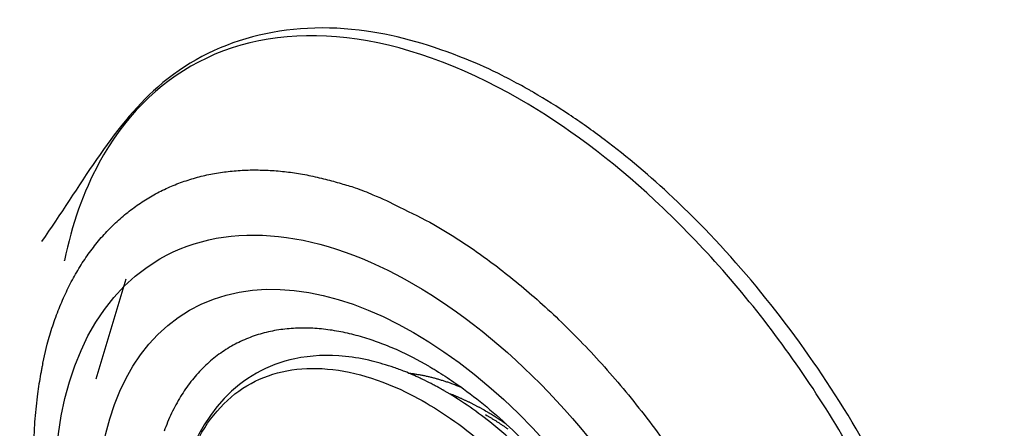
# Model space of a CAD drawing. Extents: x 16 to 2011, y 5 to 1440.
# Drawn here: x 1619 to 1632, y 737 to 742 of the extents above; entities that cross this region are included whole.
import ezdxf

# ---------------------------------------------------------------- set-up
doc = ezdxf.new("R2010")
doc.units = 0
doc.header["$MEASUREMENT"] = 0
doc.layers.add('V8L204', color=7, linetype='CONTINUOUS')

msp = doc.modelspace()

# ---------------------------------------------------------------- linework, layer by layer
at = {"layer": 'V8L204', "color": 3, "linetype": 'Continuous'}
msp.add_line((1620.478, 738.949), (1620.068, 737.593), dxfattribs=at)
for points in [[(1619.35, 737.81), (1619.411, 738.068, -0.01365), (1619.484, 738.315, -0.014275), (1619.571, 738.552, -0.014995), (1619.669, 738.779, -0.016008), (1619.78, 738.993, -0.01699), (1619.902, 739.195, -0.017829), (1620.036, 739.382, -0.018656), (1620.181, 739.556, -0.019391), (1620.337, 739.714, -0.020031), (1620.502, 739.857, -0.020446), (1620.676, 739.984, -0.020719), (1620.858, 740.096, -0.020722), (1621.048, 740.191, -0.020587), (1621.245, 740.27, -0.020197), (1621.448, 740.333, -0.019637), (1621.655, 740.38, -0.018816), (1621.867, 740.412, -0.018146), (1622.082, 740.43, -0.017466), (1622.301, 740.432, -0.016208), (1622.519, 740.421, -0.014488), (1622.738, 740.397, -0.014726), (1622.96, 740.359, -0.015848), (1623.187, 740.306, -0.01184), (1623.399, 740.249, -0.005132), (1623.591, 740.191, -0.014296), (1623.831, 740.097, -0.021778), (1624.192, 739.928, -0.010439), (1624.659, 739.692, -0.005618)], [(1624.659, 739.692), (1624.928, 739.53, -0.01173), (1625.203, 739.347, -0.010286), (1625.484, 739.143, -0.009631), (1625.77, 738.919, -0.009825), (1626.06, 738.672, -0.009684), (1626.352, 738.403, -0.009524), (1626.645, 738.112, -0.009318), (1626.937, 737.799, -0.009281), (1627.226, 737.465, -0.009155), (1627.512, 737.111, -0.009136), (1627.791, 736.737, -0.009064)], [(1619.642, 739.202), (1619.642, 739.202, 0.000001), (1619.642, 739.202, 0.000001), (1619.642, 739.202, 0.000001), (1619.642, 739.202, 0.000001), (1619.642, 739.202, 0.000001), (1619.642, 739.202, 0.000001), (1619.642, 739.202, 0.000001), (1619.642, 739.202, 0.000001), (1619.642, 739.202, 0.000001), (1619.642, 739.202, 0.000001), (1619.642, 739.202, 0.000001), (1619.642, 739.202, 0.000001), (1619.642, 739.202, 0.000001), (1619.642, 739.202, 0.000001), (1619.642, 739.202, 0.000001), (1619.642, 739.202, 0.000001), (1619.642, 739.202, 0.000001), (1619.642, 739.202, 0.000001), (1619.642, 739.202, 0.000001), (1619.642, 739.202, 0.000001), (1619.642, 739.202, 0.000001), (1619.642, 739.202, 0.000001), (1619.642, 739.202, 0.000001), (1619.642, 739.202, 0.000001), (1619.642, 739.202, 0.000001), (1619.642, 739.202, 0.000001), (1619.642, 739.202, 0.000001), (1619.642, 739.202, 0.000001), (1619.641, 739.202, 0.000001), (1619.641, 739.201, 0.000001), (1619.641, 739.201, 0.000001), (1619.641, 739.201, 0.000001), (1619.641, 739.201, 0.000001), (1619.641, 739.201, 0), (1619.641, 739.201, 0.000002), (1619.641, 739.201, 0.000003), (1619.641, 739.201, 0.000001), (1619.641, 739.201, 0.000001)], [(1624.589, 737.768), (1624.372, 737.887, 0.014451), (1624.15, 737.993, 0.014067), (1623.922, 738.085, 0.014666), (1623.69, 738.163, 0.016832), (1623.455, 738.223, 0.018716), (1623.219, 738.264, 0.020616), (1622.984, 738.284, 0.022564), (1622.751, 738.282, 0.02489), (1622.523, 738.256, 0.026967), (1622.301, 738.205, 0.029003), (1622.087, 738.128, 0.030465), (1621.885, 738.025, 0.031521), (1621.695, 737.895, 0.031678), (1621.52, 737.74, 0.031228), (1621.361, 737.559, 0.029966), (1621.22, 737.356, 0.028306), (1621.098, 737.13, 0.02626), (1620.996, 736.885, 0.024143)], [(1624.314, 737.675), (1624.339, 737.672, -0.002847), (1624.363, 737.669, -0.00285), (1624.387, 737.666, -0.002827), (1624.411, 737.662, -0.00278), (1624.435, 737.658, -0.002743), (1624.459, 737.654, -0.002708), (1624.483, 737.65, -0.002675), (1624.507, 737.645, -0.002639), (1624.531, 737.64, -0.002606), (1624.555, 737.635, -0.002571), (1624.58, 737.63, -0.002538), (1624.603, 737.624, -0.002503), (1624.628, 737.618, -0.002473), (1624.651, 737.612, -0.002443), (1624.676, 737.606, -0.002407), (1624.699, 737.599, -0.002361), (1624.723, 737.592, -0.00235), (1624.747, 737.585, -0.002362), (1624.771, 737.577, -0.00227), (1624.795, 737.57, -0.0021), (1624.818, 737.562, -0.002277), (1624.842, 737.554, -0.002658), (1624.867, 737.546, -0.002012), (1624.889, 737.537, -0.000731), (1624.91, 737.53, -0.002753), (1624.937, 737.52, -0.004621), (1624.977, 737.504, -0.002248), (1625.03, 737.483, -0.001195)], [(1625.36, 737.16), (1625.343, 737.17, 0.001212), (1625.328, 737.179, 0.001206), (1625.311, 737.188, 0.00121), (1625.295, 737.197, 0.001226), (1625.279, 737.206, 0.001238), (1625.263, 737.214, 0.001248), (1625.247, 737.223, 0.001258), (1625.23, 737.232, 0.001271), (1625.214, 737.24, 0.001282), (1625.197, 737.249, 0.001294), (1625.181, 737.257, 0.001305), (1625.164, 737.265, 0.001317), (1625.148, 737.274, 0.001329), (1625.131, 737.282, 0.001345), (1625.115, 737.29, 0.001353), (1625.098, 737.298, 0.001357), (1625.081, 737.305, 0.001382), (1625.064, 737.313, 0.001425), (1625.048, 737.321, 0.001395), (1625.031, 737.328, 0.001312), (1625.014, 737.336, 0.001466), (1624.997, 737.343, 0.001776), (1624.98, 737.351, 0.00135), (1624.963, 737.358, 0.000442), (1624.948, 737.364, 0.001947), (1624.929, 737.372, 0.003412), (1624.899, 737.383, 0.001675), (1624.86, 737.398, 0.000885)], [(1625.642, 736.981), (1625.633, 736.988, 0.000652), (1625.623, 736.994, 0.000657), (1625.613, 737.001, 0.00066), (1625.604, 737.007, 0.000659), (1625.594, 737.014, 0.00066), (1625.585, 737.02, 0.000661), (1625.575, 737.027, 0.000662), (1625.565, 737.033, 0.000663), (1625.556, 737.039, 0.000664), (1625.546, 737.045, 0.000665), (1625.537, 737.052, 0.000666), (1625.527, 737.058, 0.000666), (1625.518, 737.064, 0.000668), (1625.509, 737.07, 0.000669), (1625.499, 737.076, 0.000669), (1625.49, 737.082, 0.000666), (1625.48, 737.088, 0.000672), (1625.471, 737.094, 0.000686), (1625.461, 737.099, 0.000668), (1625.452, 737.105, 0.000626), (1625.443, 737.111, 0.00069), (1625.434, 737.117, 0.000821), (1625.424, 737.122, 0.000628), (1625.415, 737.128, 0.000223), (1625.407, 737.133, 0.000881), (1625.396, 737.139, 0.001519), (1625.38, 737.148, 0.000751), (1625.36, 737.16, 0.000401)], [(1625.36, 737.111), (1625.376, 737.101, -0.001263), (1625.393, 737.091, -0.001249), (1625.409, 737.081, -0.001241), (1625.426, 737.071, -0.001238), (1625.443, 737.061, -0.001233), (1625.46, 737.051, -0.001228), (1625.476, 737.041, -0.001222), (1625.493, 737.03, -0.001217), (1625.51, 737.019, -0.001212), (1625.527, 737.009, -0.001208), (1625.543, 736.998, -0.001202), (1625.56, 736.987, -0.001197), (1625.577, 736.975, -0.001192), (1625.594, 736.964, -0.00119), (1625.611, 736.953, -0.001181), (1625.628, 736.941, -0.00117), (1625.645, 736.929, -0.001175), (1625.662, 736.918, -0.001195)]]:
    msp.add_lwpolyline(points, format="xyb", dxfattribs=at)
for major_axis in [(3.444, -5.965), (3.041, -5.267)]:
    msp.add_ellipse((1624.382, 733.26), major_axis=major_axis, ratio=0.57735, start_param=0, end_param=6.283185, dxfattribs=at)
for points, knots in [([(1626.008, 741.487), (1626.003, 741.49), (1625.983, 741.501), (1625.929, 741.532), (1625.794, 741.607), (1625.509, 741.758), (1624.798, 742.077), (1623.054, 742.58), (1620.799, 741.981), (1619.847, 740.187), (1619.333, 739.463)], [0, 0, 0, 0, 0.001922, 0.006727, 0.018742, 0.048797, 0.10519, 0.264904, 0.662924, 1, 1, 1, 1]), ([(1625.822, 741.393), (1625.022, 741.855), (1624.219, 742.141), (1622.732, 742.313), (1622.044, 742.2), (1620.905, 741.607), (1620.442, 741.137), (1619.902, 740.136), (1619.744, 739.692), (1619.642, 739.202)], [2, 2, 2, 2, 9.245945, 9.245945, 16.49189, 16.49189, 23.480623, 23.480623, 27.881357, 27.881357, 27.881357, 27.881357]), ([(1627.159, 726.184), (1627.161, 726.183), (1627.166, 726.182), (1627.171, 726.18), (1627.177, 726.178), (1627.185, 726.175), (1627.196, 726.172), (1627.206, 726.169), (1627.23, 726.161), (1627.259, 726.152), (1627.293, 726.142), (1627.332, 726.13), (1627.404, 726.109), (1627.489, 726.086), (1627.606, 726.056), (1627.733, 726.027), (1627.942, 725.986), (1628.227, 725.943), (1628.582, 725.918), (1628.953, 725.926), (1629.312, 725.969), (1629.832, 726.084), (1630.475, 726.357), (1631.153, 726.91), (1632.123, 728.235), (1632.553, 730.758), (1631.73, 734.397), (1630.154, 737.552), (1628.394, 739.674), (1627.129, 740.74), (1626.491, 741.194), (1626.173, 741.39), (1626.009, 741.486), (1626.009, 741.486), (1626.008, 741.487)], [0, 0, 0, 0, 0.00045, 0.000676, 0.000901, 0.001464, 0.002027, 0.00259, 0.003152, 0.005967, 0.007374, 0.008782, 0.012299, 0.019334, 0.022852, 0.031638, 0.040424, 0.057991, 0.079897, 0.10184, 0.123813, 0.145802, 0.200831, 0.255814, 0.310734, 0.498591, 0.631249, 0.76371, 0.896199, 0.948028, 0.973971, 0.99991, 0.999933, 1, 1, 1, 1]), ([(1627.159, 726.184), (1627.549, 726.056), (1627.931, 725.975), (1629.058, 725.878), (1629.757, 726.025), (1630.646, 726.558), (1630.923, 726.801), (1631.398, 727.39), (1631.596, 727.737), (1632.024, 728.822), (1632.159, 729.659), (1632.13, 731.493), (1631.966, 732.497), (1631.428, 734.309), (1631.105, 735.119), (1630.318, 736.681), (1629.852, 737.437), (1628.821, 738.829), (1628.252, 739.468), (1627.065, 740.569), (1626.443, 741.035), (1625.822, 741.393)], [65.932035, 65.932035, 65.932035, 65.932035, 69.536416, 69.536416, 77.018788, 77.018788, 81.029875, 81.029875, 85.040962, 85.040962, 92.166556, 92.166556, 99.29215, 99.29215, 104.90941, 104.90941, 110.52668, 110.52668, 116.14394, 116.14394, 121.7612, 121.7612, 121.7612, 121.7612]), ([(1619.35, 737.81), (1619.348, 737.803), (1619.345, 737.789), (1619.341, 737.766), (1619.334, 737.732), (1619.327, 737.697), (1619.314, 737.626), (1619.297, 737.528), (1619.268, 737.328), (1619.245, 737.114), (1619.22, 736.751), (1619.214, 736.358), (1619.245, 735.742), (1619.339, 734.993), (1619.617, 733.758), (1620.289, 731.937), (1622.164, 728.834), (1624.342, 727.102), (1625.806, 726.627)], [0, 0, 0, 0, 0.001823, 0.003644, 0.005916, 0.010453, 0.012718, 0.023977, 0.03518, 0.062738, 0.076373, 0.122869, 0.155149, 0.217522, 0.290302, 0.424247, 0.611053, 1, 1, 1, 1]), ([(1624.589, 737.768), (1624.59, 737.768), (1624.598, 737.763), (1624.622, 737.75), (1624.684, 737.712), (1624.819, 737.629), (1625.176, 737.387), (1626.166, 736.568), (1627.796, 734.388), (1628.398, 732.175), (1628.39, 731.185)], [0, 0, 0, 0, 0.000672, 0.004029, 0.012467, 0.033848, 0.075011, 0.19906, 0.546031, 1, 1, 1, 1])]:
    msp.add_open_spline(points, degree=3, knots=knots, dxfattribs=at)
at = {"layer": 'V8L204', "color": 1, "linetype": 'Continuous'}
for points, knots in [([(1624.8, 737.434), (1624.797, 737.436), (1624.792, 737.439), (1624.784, 737.443), (1624.772, 737.45), (1624.759, 737.457), (1624.733, 737.472), (1624.698, 737.491), (1624.627, 737.529), (1624.551, 737.568), (1624.422, 737.629), (1624.283, 737.69), (1624.064, 737.77), (1623.795, 737.851), (1623.335, 737.93), (1622.598, 737.901), (1621.376, 737.212), (1621.053, 735.811), (1621.146, 735.314)], [0, 0, 0, 0, 0.001277, 0.002554, 0.004149, 0.007341, 0.008937, 0.016915, 0.024895, 0.04483, 0.054804, 0.089681, 0.114608, 0.164545, 0.226526, 0.350946, 0.560981, 1, 1, 1, 1]), ([(1621.146, 735.314), (1621.146, 735.801), (1621.306, 736.694), (1621.998, 737.56), (1623.039, 737.839), (1624.151, 737.543), (1625.167, 736.894), (1626.132, 735.977), (1627.073, 734.647), (1627.775, 732.979), (1627.94, 731.888), (1627.94, 731.392)], [37.674826, 37.674826, 37.674826, 37.674826, 41.901114, 46.234044, 50.426875, 54.619705, 57.585374, 60.551043, 64.715077, 69.032364, 73.349651, 73.349651, 73.349651, 73.349651]), ([(1627.94, 731.392), (1628.206, 732.033), (1628.04, 733.127), (1627.336, 734.799), (1626.393, 736.131), (1625.511, 736.97), (1625.008, 737.314), (1624.8, 737.434)], [2, 2, 2, 2, 6.317287, 10.634574, 14.798609, 17.764277, 19.838902, 19.838902, 19.838902, 19.838902])]:
    msp.add_open_spline(points, degree=3, knots=knots, dxfattribs=at)
msp.add_open_spline([(1624.8, 737.434), (1624.8, 737.434), (1624.8, 737.434), (1624.8, 737.434)], degree=3, dxfattribs=at)

doc.saveas('drawing.dxf')
